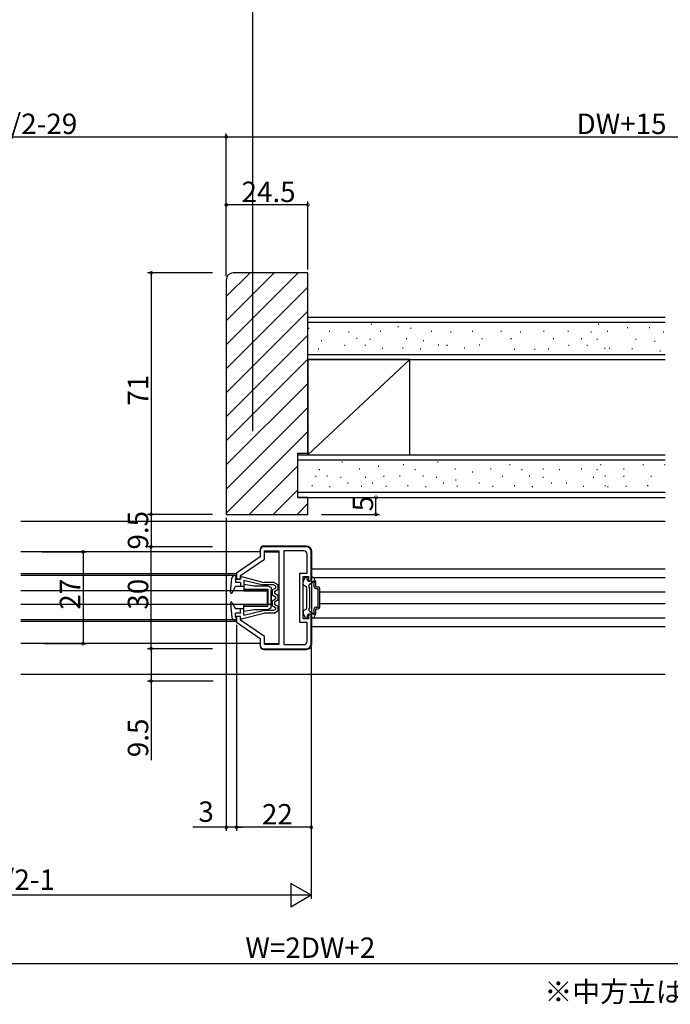
# Model space of a CAD drawing. Extents: x 0 to 1025, y 0 to 1595.
# Drawn here: x 517 to 709, y 793 to 1083 of the extents above; entities that cross this region are included whole.
import ezdxf

# ---------------------------------------------------------------- set-up
doc = ezdxf.new("R2010")
doc.units = 0
doc.layers.get('0').update_dxf_attribs({"linetype": 'CONTINUOUS'})
for name, color, linetype in [('USER1', 3, 'CONTINUOUS'), ('YKK_11', 7, 'CONTINUOUS'), ('YKK_12', 2, 'CONTINUOUS'), ('YKK_13', 4, 'CONTINUOUS'), ('YKK_D', 6, 'CONTINUOUS'), ('YSS_K', 3, 'CONTINUOUS')]:
    doc.layers.add(name, color=color, linetype=linetype)
doc.styles.get("Standard").update_dxf_attribs({"font": 'txt', "bigfont": 'BIGFONT'})

msp = doc.modelspace()

# ---------------------------------------------------------------- linework, layer by layer
msp.add_line((585.749998, 1100.412212), (585.749998, 961.679823))
at = {"layer": 'YKK_11', "color": 0, "linetype": 'ByBlock', "lineweight": -2}
for p, q in [((587.999995, 926.713632), (587.999995, 924.713633)), ((601.499992, 927.713632), (588.999995, 927.713632)), ((589.199992, 924.081465), (589.199992, 926.513632)), ((589.199992, 926.513632), (593.499992, 926.513632)), ((593.499992, 926.513632), (593.499992, 898.913632)), ((594.899992, 926.513632), (594.899992, 898.913632)), ((600.799992, 926.513632), (594.899992, 926.513632)), ((594.899992, 926.513632), (594.899992, 898.913632)), ((587.999995, 924.713633), (580.999995, 919.913637)), ((582.199992, 919.281468), (589.199992, 924.081465)), ((601.799992, 919.963632), (601.799992, 925.513632)), ((602.999992, 917.713632), (602.999992, 926.213632)), ((580.999995, 919.913637), (580.999995, 918.213642)), ((580.999995, 918.213642), (582.199992, 918.213618)), ((582.199992, 918.213618), (582.199992, 919.281468)), ((599.599992, 905.463632), (599.599992, 919.963632)), ((599.599992, 919.963632), (601.799992, 919.963632)), ((600.599992, 906.463632), (600.599992, 918.963632)), ((600.599992, 918.963632), (602.199992, 918.963632)), ((602.199992, 918.963632), (602.199992, 917.713632)), ((602.199992, 917.713632), (602.999992, 917.713632)), ((582.199992, 907.21363), (580.999995, 907.213654)), ((580.999995, 907.213654), (580.999995, 905.513636)), ((582.199992, 906.145806), (582.199992, 907.21363)), ((589.199992, 901.345809), (582.199992, 906.145806)), ((602.199992, 906.463632), (600.599992, 906.463632)), ((602.999992, 907.713632), (602.199992, 907.713632)), ((602.199992, 907.713632), (602.199992, 906.463632)), ((602.999992, 899.213632), (602.999992, 907.713632)), ((580.999995, 905.513636), (587.999995, 900.713641)), ((601.799992, 905.463632), (599.599992, 905.463632)), ((601.799992, 899.913632), (601.799992, 905.463632)), ((587.999995, 900.713641), (587.999995, 898.713632)), ((589.199992, 898.913632), (589.199992, 901.345809)), ((588.999995, 897.713633), (601.499992, 897.713632)), ((593.499992, 898.913632), (589.199992, 898.913632)), ((594.899992, 898.913632), (600.799992, 898.913632))]:
    msp.add_line(p, q, dxfattribs=at)
for centre, radius, start, end in [((588.999995, 926.713632), 1, 90.000009, 179.999991), ((600.799992, 925.513632), 1, 0.000009, 89.999991), ((601.499992, 926.213632), 1.5, 0.000009, 89.999991), ((588.999995, 898.713633), 1, 180.000038, 270.000019), ((600.799992, 899.913633), 1, 270.000009, 359.999991), ((601.499992, 899.213633), 1.5, 270.000009, 359.999991)]:
    msp.add_arc(centre, radius, start, end, dxfattribs=at)
at = {"layer": 'YKK_12'}
for p, q in [((517.649994, 935.213635), (707, 935.213635)), ((603.199992, 921.213635), (707, 921.213635)), ((603.657572, 918.613635), (707, 918.613635)), ((605.499992, 914.413635), (707, 914.413635)), ((605.499992, 911.013635), (707, 911.013635)), ((603.657576, 906.813635), (707, 906.813635)), ((603.199992, 904.213635), (707, 904.213635)), ((517.649994, 890.213635), (707, 890.213635))]:
    msp.add_line(p, q, dxfattribs=at)
at = {"layer": 'YKK_12', "linetype": 'Continuous'}
for p, q in [((587.999995, 926.21362), (517.649994, 926.21362)), ((589.199992, 926.21362), (593.499992, 926.21362)), ((580.999995, 919.713637), (517.649994, 919.713637)), ((580.999995, 919.213637), (517.649994, 919.213637)), ((580.999995, 906.213637), (517.649994, 906.213637)), ((580.999995, 905.713637), (517.649994, 905.713637)), ((587.999995, 899.213612), (517.649994, 899.213612)), ((589.199992, 899.213612), (593.499992, 899.213612))]:
    msp.add_line(p, q, dxfattribs=at)
at = {"layer": 'YKK_13', "linetype": 'Continuous'}
for p, q in [((587.999992, 926.913633), (587.999992, 926.413633)), ((601.499992, 927.913633), (588.999992, 927.913633)), ((603.199992, 899.213633), (603.199992, 926.213633)), ((579.201551, 914.344185), (579.626442, 918.495099)), ((580.422283, 919.213637), (580.999992, 919.213637)), ((580.699992, 918.213637), (580.999992, 919.213637)), ((582.199991, 918.213637), (580.699992, 918.213637)), ((580.699992, 918.213637), (580.699992, 917.213637)), ((582.199992, 918.713637), (582.199992, 918.213637)), ((582.45006, 918.907268), (588.999992, 917.213637)), ((583.199992, 917.88879), (583.199992, 916.013637)), ((583.199992, 917.88879), (588.876044, 916.513637)), ((600.640185, 917.583248), (601.20621, 918.563633)), ((601.466018, 918.713633), (601.599992, 918.713633)), ((601.799992, 918.113633), (601.799992, 918.513633)), ((602.999992, 918.113633), (602.999992, 918.513633)), ((603.433967, 918.713633), (603.199992, 918.713633)), ((604.2598, 917.583248), (603.693774, 918.563633)), ((579.767464, 914.177774), (580.699992, 916.013637)), ((582.199991, 917.213637), (580.699992, 917.213637)), ((583.199992, 916.013637), (580.699992, 916.013637)), ((582.199992, 917.213637), (582.199992, 916.013637)), ((583.199992, 916.713633), (586.199992, 916.213633)), ((583.199992, 916.713633), (583.199992, 914.713633)), ((583.199992, 915.213633), (590.199992, 915.213633)), ((586.199992, 916.213633), (590.199992, 916.213633)), ((591.904376, 916.513637), (588.865184, 916.513637)), ((592.094992, 917.213637), (588.999992, 917.213637)), ((590.199992, 916.213633), (591.199992, 915.713633)), ((590.199992, 915.213633), (590.199992, 910.713633)), ((591.199992, 915.713633), (591.199992, 910.713633)), ((591.499992, 914.990431), (592.499992, 915.567782)), ((591.499992, 914.990431), (591.499992, 913.586842)), ((592.499992, 916.163274), (591.904376, 916.513637)), ((592.094992, 917.213637), (593.199992, 916.563637)), ((592.199992, 914.586286), (593.199992, 915.163637)), ((592.499992, 916.163274), (592.499992, 915.567782)), ((593.199992, 916.563637), (593.199992, 915.163637)), ((600.599992, 916.714188), (600.599992, 917.433248)), ((600.749992, 916.454381), (601.449992, 916.050235)), ((601.599992, 915.790428), (601.599992, 909.636838)), ((602.599992, 915.513633), (602.315425, 916.006518)), ((602.498438, 916.68953), (603.459731, 917.244533)), ((602.599992, 909.913633), (602.599992, 915.513633)), ((603.799992, 915.963633), (603.799992, 917.084504)), ((604.299992, 915.963633), (604.299992, 917.433248)), ((604.299992, 915.963633), (604.999992, 915.963633)), ((604.299992, 915.463633), (604.999992, 915.463633)), ((604.999992, 909.963633), (604.999992, 915.463633)), ((605.499992, 909.963633), (605.499992, 915.463633)), ((589.999995, 914.713633), (517.649994, 914.713633)), ((583.199992, 914.713633), (590.199992, 914.713633)), ((589.999995, 914.713633), (589.999995, 910.713633)), ((590.199992, 910.213633), (590.199992, 914.713633)), ((591.199992, 909.713633), (591.199992, 914.713633)), ((591.499992, 913.586842), (592.499992, 913.009491)), ((591.499992, 911.840431), (592.499992, 912.417782)), ((592.199992, 914.586286), (592.199992, 913.990987)), ((593.199992, 913.413637), (592.199992, 913.990987)), ((593.199992, 912.013637), (592.199992, 911.436286)), ((592.499992, 913.009491), (592.499992, 912.417782)), ((593.199992, 913.413637), (593.199992, 912.013637)), ((589.999995, 910.713633), (517.649994, 910.713633)), ((579.201551, 911.083088), (579.626442, 906.932174)), ((579.391438, 911.393308), (579.22032, 911.22219)), ((579.767464, 911.249499), (580.699992, 909.413637)), ((583.199992, 909.413637), (580.699992, 909.413637)), ((582.199992, 908.213637), (582.199992, 909.413637)), ((583.199992, 908.713633), (583.199992, 910.713633)), ((583.199992, 910.713633), (590.199992, 910.713633)), ((583.199992, 910.213633), (590.199992, 910.213633)), ((583.199992, 907.538483), (583.199992, 909.413637)), ((583.199992, 908.713633), (586.199992, 909.213633)), ((586.199992, 909.213633), (590.199992, 909.213633)), ((591.199992, 910.713633), (590.199992, 910.713633)), ((590.199992, 909.213633), (591.199992, 909.713633)), ((591.499992, 911.840431), (591.499992, 910.436842)), ((591.499992, 910.436842), (592.499992, 909.859491)), ((592.499992, 909.263999), (591.904376, 908.913637)), ((592.199992, 911.436286), (592.199992, 910.840987)), ((592.199992, 910.840987), (593.199992, 910.263637)), ((592.499992, 909.859491), (592.499992, 909.263999)), ((593.199992, 910.263637), (593.199992, 908.863637)), ((600.749992, 908.972885), (601.449992, 909.37703)), ((602.599992, 909.913633), (602.315425, 909.420748)), ((603.799992, 908.342762), (603.799992, 909.463633)), ((604.299992, 909.963633), (604.999992, 909.963633)), ((604.299992, 909.463633), (604.999992, 909.463633)), ((604.299992, 907.994018), (604.299992, 909.463633)), ((580.422283, 906.213637), (580.999992, 906.213637)), ((582.199991, 908.213637), (580.699992, 908.213637)), ((580.699992, 907.213637), (580.699992, 908.213637)), ((580.699992, 907.213637), (580.999992, 906.213637)), ((582.199991, 907.213637), (580.699992, 907.213637)), ((582.199992, 908.262165), (582.151464, 908.213637)), ((582.199992, 906.713637), (582.199992, 907.213637)), ((582.45006, 906.520005), (588.999992, 908.213637)), ((583.199992, 907.538483), (588.876044, 908.913637)), ((591.904376, 908.913637), (588.876044, 908.913637)), ((592.094992, 908.213637), (588.999992, 908.213637)), ((592.094992, 908.213637), (593.199992, 908.863637)), ((600.599992, 908.713078), (600.599992, 907.994018)), ((600.640185, 907.844018), (601.20621, 906.863633)), ((601.466018, 906.713633), (601.599992, 906.713633)), ((601.799992, 907.313633), (601.799992, 906.913633)), ((602.498438, 908.737735), (603.459731, 908.182732)), ((602.999992, 907.313633), (602.999992, 906.913633)), ((603.433967, 906.713633), (603.199992, 906.713633)), ((604.2598, 907.844018), (603.693774, 906.863633)), ((587.999992, 899.013633), (587.999992, 898.513633)), ((588.999992, 897.513633), (601.499992, 897.513633))]:
    msp.add_line(p, q, dxfattribs=at)
for centre, radius, start, end in [((588.999992, 926.913633), 1, 90, 180), ((601.499992, 926.213633), 1.7, 0, 90), ((580.422283, 918.413637), 0.8, 90, 174.155518), ((582.399992, 918.713637), 0.2, 69.917686, 180), ((601.466018, 918.413633), 0.3, 90, 150), ((601.599992, 918.513633), 0.2, 0, 90), ((602.399992, 918.113633), 0.6, 180, 0), ((603.199992, 918.513633), 0.2, 90, 180), ((603.433967, 918.413633), 0.3, 30, 90), ((600.899992, 917.433248), 0.3, 150, 180), ((600.899992, 916.714188), 0.3, 180, 240), ((601.299992, 915.790428), 0.3, 0, 60), ((602.748438, 916.256518), 0.5, 120, 210), ((603.699992, 917.313633), 0.25, 293.578178, 196.045323), ((604.299992, 915.963633), 0.5, 180, 270), ((603.999992, 917.433248), 0.3, 0, 30), ((604.999992, 915.463633), 0.5, 0, 90), ((579.499992, 914.313637), 0.3, 174.155518, 333.071672), ((579.499992, 911.113637), 0.3, 26.928328, 185.844482), ((601.299992, 909.636838), 0.3, 300, 0), ((602.748438, 909.170748), 0.5, 150, 240), ((604.299992, 909.463633), 0.5, 90, 180), ((604.999992, 909.963633), 0.5, 270, 0), ((580.422283, 907.013637), 0.8, 185.844482, 270), ((582.399992, 906.713637), 0.2, 180, 290.082314), ((600.899992, 908.713078), 0.3, 120, 180), ((600.899992, 907.994018), 0.3, 180, 210), ((601.466018, 907.013633), 0.3, 210, 270), ((601.599992, 906.913633), 0.2, 270, 0), ((602.399992, 907.313633), 0.6, 0, 180), ((603.199992, 906.913633), 0.2, 180, 270), ((603.433967, 907.013633), 0.3, 270, 330), ((603.699992, 908.113633), 0.25, 163.954677, 66.421822), ((603.999992, 907.994018), 0.3, 330, 0), ((588.999992, 898.513633), 1, 180, 270), ((601.499992, 899.213633), 1.7, 270, 0)]:
    msp.add_arc(centre, radius, start, end, dxfattribs=at)
at = {"layer": 'YKK_D'}
for p, q in [((405.999993, 1048.213633), (577.999996, 1048.213633)), ((578, 1007.213633), (578, 1049.213633)), ((578, 1048.213633), (802.5, 1048.213633)), ((602, 1028.213633), (577.999996, 1028.213633)), ((602, 1009.213633), (602, 1029.213633)), ((574, 1008.213633), (554.892024, 1008.213633)), ((555.892024, 1008.213633), (555.892024, 937.213633)), ((622, 937.213633), (622, 942.213633)), ((574, 937.213633), (554.892024, 937.213633)), ((574, 937.213633), (554.892024, 937.213633)), ((555.892024, 937.213633), (555.892024, 927.713633)), ((578, 936.213633), (578, 844.213633)), ((606, 937.213633), (623, 937.213633)), ((574, 927.713633), (554.892024, 927.713633)), ((555.892024, 897.713633), (555.892024, 927.713633)), ((523.927218, 926.21362), (536.892024, 926.21362)), ((535.892024, 926.21362), (535.892024, 899.213612)), ((580.999995, 904.77704), (580.999995, 844.213633)), ((524.537176, 899.213612), (536.892024, 899.213612)), ((574, 897.713633), (554.892024, 897.713633)), ((574, 897.713633), (554.892024, 897.713633)), ((555.892024, 897.713633), (555.892024, 888.213635)), ((602.999992, 898.213633), (602.999992, 824.213633)), ((574.197653, 888.213635), (554.892024, 888.213635)), ((555.892024, 888.213635), (555.892024, 864.980302)), ((580.999996, 887.213635), (580.999996, 844.213633)), ((602.999996, 887.213635), (602.999996, 844.213633)), ((578, 845.213633), (568.2, 845.213633)), ((580.999996, 845.213633), (578, 845.213633)), ((602.999996, 845.213633), (580.999995, 845.213633)), ((580.999996, 845.213633), (582.699996, 845.213633)), ((595.999992, 825.213633), (409.999996, 825.213633)), ((396.833329, 805.213633), (796.666662, 805.213633))]:
    msp.add_line(p, q, dxfattribs=at)
at = {"layer": 'YKK_D', "lineweight": -2}
for p, q in [((602.999992, 825.213633), (596.937814, 828.713633)), ((596.937814, 828.713633), (596.937814, 821.713633)), ((602.999992, 825.213633), (590.875636, 825.213633)), ((602.999992, 825.213633), (596.937814, 821.713633))]:
    msp.add_line(p, q, dxfattribs=at)
at = {"layer": 'YKK_D', "linetype": 'ByBlock', "const_width": 0.85}
for points in [[(577.893746, 1048.213633, 1), (578.106246, 1048.213633, 1)], [(578.10625, 1048.213633, 1), (577.89375, 1048.213633, 1)], [(578.106246, 1028.213633, 1), (577.893746, 1028.213633, 1)], [(601.89375, 1028.213633, 1), (602.10625, 1028.213633, 1)], [(555.892024, 1008.107383, 1), (555.892024, 1008.319883, 1)], [(622, 942.107383, 1), (622, 942.319883, 1)], [(555.892024, 937.319883, 1), (555.892024, 937.107383, 1)], [(555.892024, 937.107383, 1), (555.892024, 937.319883, 1)], [(622, 937.319883, 1), (622, 937.107383, 1)], [(535.892024, 926.10737, 1), (535.892024, 926.31987, 1)], [(555.892024, 927.819883, 1), (555.892024, 927.607383, 1)], [(555.892024, 927.607383, 1), (555.892024, 927.819883, 1)], [(535.892024, 899.319862, 1), (535.892024, 899.107362, 1)], [(555.892024, 897.819883, 1), (555.892024, 897.607383, 1)], [(555.892024, 897.607383, 1), (555.892024, 897.819883, 1)], [(555.892024, 888.319885, 1), (555.892024, 888.107385, 1)], [(577.89375, 845.213633, 1), (578.10625, 845.213633, 1)], [(581.106245, 845.213633, 1), (580.893745, 845.213633, 1)], [(581.106246, 845.213633, 1), (580.893746, 845.213633, 1)], [(602.893746, 845.213633, 1), (603.106246, 845.213633, 1)]]:
    msp.add_lwpolyline(points, format="xyb", close=True, dxfattribs=at)
at = {"layer": 'YSS_K'}
for p, q in [((578, 1001.235786), (584.977846, 1008.213633)), ((578, 994.164719), (592.048914, 1008.213633)), ((578, 987.093651), (599.119982, 1008.213633)), ((578, 980.022583), (602, 1004.022583)), ((578, 972.951515), (602, 996.951515)), ((578, 965.880447), (602, 989.880447)), ((578, 958.80938), (602, 982.80938)), ((578, 951.738312), (602, 975.738312)), ((578, 944.667244), (602, 968.667244)), ((578, 937.596176), (602, 961.596176)), ((584.688525, 937.213633), (599, 951.525108)), ((591.759592, 937.213633), (599, 944.454041)), ((598.83066, 937.213633), (602, 940.382973))]:
    msp.add_line(p, q, dxfattribs=at)
at = {"layer": 'YSS_K', "color": 0, "linetype": 'ByBlock', "lineweight": -2}
for p, q in [((602, 1008.213633), (580, 1008.213633)), ((602, 955.213633), (602, 1008.213633)), ((578, 1006.213633), (578, 937.213633)), ((599, 942.213633), (599, 955.213633)), ((599, 955.213633), (602, 955.213633)), ((602, 942.213633), (599, 942.213633)), ((602, 937.213633), (602, 942.213633)), ((578, 937.213633), (602, 937.213633))]:
    msp.add_line(p, q, dxfattribs=at)
at = {"layer": 'YSS_K', "color": 0, "linetype": 'Continuous'}
for p, q in [((602, 995.213633), (707, 995.213633)), ((632, 982.713633), (602, 982.713633)), ((602, 982.713633), (602, 954.713633)), ((602, 982.713633), (707, 982.713633)), ((632, 954.713633), (632, 982.713633)), ((599, 942.213633), (599, 955.213633)), ((599, 954.713633), (707, 954.713633)), ((602, 954.713633), (632, 954.713633)), ((599, 942.213633), (707, 942.213633))]:
    msp.add_line(p, q, dxfattribs=at)
at = {"layer": 'YSS_K', "linetype": 'Continuous'}
for p, q in [((602, 993.713633), (707, 993.713633)), ((620.814011, 993.041306), (620.614011, 993.041306)), ((687.551009, 993.041306), (687.351009, 993.041306)), ((602.3709, 991.91349), (602.1709, 991.91349)), ((608.408034, 990.984701), (608.208034, 990.984701)), ((614.113456, 990.785674), (613.913456, 990.785674)), ((623.401353, 990.984701), (623.201353, 990.984701)), ((628.655741, 992.311543), (628.455741, 992.311543)), ((632.3709, 991.91349), (632.1709, 991.91349)), ((638.408034, 990.984701), (638.208034, 990.984701)), ((644.113456, 990.785674), (643.913456, 990.785674)), ((650.436253, 990.984701), (650.236253, 990.984701)), ((658.882234, 990.984701), (658.682234, 990.984701)), ((664.587657, 990.785674), (664.387657, 990.785674)), ((671.409124, 990.984701), (671.209124, 990.984701)), ((678.645031, 990.984701), (678.445031, 990.984701)), ((685.350454, 990.785674), (685.150454, 990.785674)), ((690.138351, 990.984701), (689.938351, 990.984701)), ((696.070978, 992.112517), (695.870978, 992.112517)), ((702.481461, 992.112517), (702.281461, 992.112517)), ((706.634809, 990.785674), (706.434809, 990.785674)), ((606.086059, 988.198331), (605.886059, 988.198331)), ((616.43543, 988.928095), (616.23543, 988.928095)), ((620.415958, 988.596384), (620.215958, 988.596384)), ((631.044058, 988.861753), (630.844058, 988.861753)), ((636.086059, 988.198331), (635.886059, 988.198331)), ((653.355307, 988.861753), (653.155307, 988.861753)), ((661.801288, 988.861753), (661.601288, 988.861753)), ((674.328177, 988.861753), (674.128177, 988.861753)), ((682.564085, 988.861753), (682.364085, 988.861753)), ((687.152956, 988.596384), (686.952956, 988.596384)), ((698.459294, 988.662726), (698.259294, 988.662726)), ((704.065747, 987.999305), (703.865747, 987.999305)), ((605.223612, 985.810015), (605.023612, 985.810015)), ((612.98564, 986.871489), (612.78564, 986.871489)), ((618.956431, 986.871489), (618.756431, 986.871489)), ((623.998433, 985.942699), (623.798433, 985.942699)), ((629.982584, 986.075383), (629.782584, 986.075383)), ((635.223612, 985.810015), (635.023612, 985.810015)), ((640.464639, 986.937831), (640.264639, 986.937831)), ((642.98564, 986.871489), (642.78564, 986.871489)), ((648.12496, 986.075383), (647.92496, 986.075383)), ((652.492859, 986.937831), (652.292859, 986.937831)), ((662.836624, 985.69063), (662.636624, 985.69063)), ((668.807415, 985.69063), (668.607415, 985.69063)), ((672.842513, 985.756973), (672.642513, 985.756973)), ((678.845031, 986.871489), (678.645031, 986.871489)), ((684.222638, 986.871489), (684.022638, 986.871489)), ((689.38188, 985.942699), (689.18188, 985.942699)), ((690.73543, 985.942699), (690.53543, 985.942699)), ((697.39782, 985.876357), (697.19782, 985.876357)), ((705.638938, 985.183784), (705.438938, 985.183784)), ((602, 984.213633), (707, 984.213633)), ((632, 982.713633), (602, 954.713633)), ((599, 953.213633), (707, 953.213633)), ((612.158269, 952.541306), (611.958269, 952.541306)), ((640.314011, 952.541306), (640.114011, 952.541306)), ((605.457715, 950.285674), (605.257715, 950.285674)), ((617.245612, 950.484701), (617.045612, 950.484701)), ((622.827081, 951.311613), (622.627081, 951.311613)), ((630.155741, 951.811543), (629.955741, 951.811543)), ((633.613456, 950.285674), (633.413456, 950.285674)), ((645.401353, 950.484701), (645.201353, 950.484701)), ((650.477081, 949.597468), (650.277081, 949.597468)), ((655.86829, 950.484701), (655.66829, 950.484701)), ((661.500813, 951.811543), (661.300813, 951.811543)), ((664.958527, 950.285674), (664.758527, 950.285674)), ((671.253105, 950.484701), (671.053105, 950.484701)), ((676.024774, 950.285674), (675.824774, 950.285674)), ((682.559695, 950.484701), (682.359695, 950.484701)), ((687.149932, 950.285674), (686.949932, 950.285674)), ((688.192217, 951.811543), (687.992217, 951.811543)), ((695.012721, 950.484701), (694.812721, 950.484701)), ((700.645243, 951.811543), (700.445243, 951.811543)), ((707.055727, 951.811543), (706.855727, 951.811543)), ((604.388316, 948.361753), (604.188316, 948.361753)), ((607.779689, 948.428095), (607.579689, 948.428095)), ((611.760217, 948.096384), (611.560217, 948.096384)), ((619.037823, 948.096384), (618.837823, 948.096384)), ((624.448952, 948.361753), (624.248952, 948.361753)), ((629.120756, 948.428095), (628.920756, 948.428095)), ((635.93543, 948.428095), (635.73543, 948.428095)), ((639.915958, 948.096384), (639.715958, 948.096384)), ((645.60038, 947.300279), (645.40038, 947.300279)), ((659.338715, 948.361753), (659.138715, 948.361753)), ((667.280502, 948.428095), (667.080502, 948.428095)), ((671.261029, 948.096384), (671.061029, 948.096384)), ((686.026634, 948.096384), (685.826634, 948.096384)), ((689.471906, 948.428095), (689.271906, 948.428095)), ((694.938454, 948.361753), (694.738454, 948.361753)), ((703.03356, 948.361753), (702.83356, 948.361753)), ((603.326842, 945.575383), (603.126842, 945.575383)), ((608.56787, 945.310015), (608.36787, 945.310015)), ((613.808898, 946.437831), (613.608898, 946.437831)), ((617.842691, 945.442699), (617.642691, 945.442699)), ((621.086505, 946.437831), (620.886505, 946.437831)), ((625.120298, 945.442699), (624.920298, 945.442699)), ((631.482584, 945.575383), (631.282584, 945.575383)), ((636.723612, 945.310015), (636.523612, 945.310015)), ((641.964639, 946.437831), (641.764639, 946.437831)), ((645.998433, 945.442699), (645.798433, 945.442699)), ((652.431576, 946.437831), (652.231576, 946.437831)), ((656.465369, 945.442699), (656.265369, 945.442699)), ((662.827655, 945.575383), (662.627655, 945.575383)), ((668.068683, 945.310015), (667.868683, 945.310015)), ((673.678065, 946.437831), (673.478065, 946.437831)), ((678.12298, 946.437831), (677.92298, 946.437831)), ((683.156774, 945.442699), (682.956774, 945.442699)), ((689.51906, 945.575383), (689.31906, 945.575383)), ((690.260088, 945.310015), (690.060088, 945.310015)), ((695.6098, 945.442699), (695.4098, 945.442699)), ((701.972086, 945.575383), (701.772086, 945.575383)), ((599, 943.713633), (707, 943.713633))]:
    msp.add_line(p, q, dxfattribs=at)
at = {"layer": 'YSS_K', "color": 0, "linetype": 'ByBlock', "lineweight": -2}
msp.add_arc((580, 1006.213633), 2, 90.000009, 179.999991, dxfattribs=at)

# ---------------------------------------------------------------- texts
at = {"layer": 'USER1'}
msp.add_text('※中方立はオプションの専用造作材です。', height=6, dxfattribs=at).set_placement((671.523744, 793.866474))
at = {"layer": 'YKK_D'}
for s, p in [('有効開口＝W/2-29', (466.399994, 1049.046966)), ('DW+15', (680.97, 1049.046966)), ('24.5', (582.479998, 1029.046966)), ('3', (569.8, 846.813633)), ('22', (588.479995, 846.046966)), ('DW=W/2-1', (487.959994, 826.813633)), ('W=2DW+2', (583.629996, 806.813633))]:
    msp.add_text(s, height=6, dxfattribs=at).set_placement(p)
for s, p in [('71', (555.058691, 969.193633)), ('5', (621.166667, 938.113633)), ('9.5', (555.058691, 926.863633)), ('27', (535.058691, 909.193616)), ('30', (555.058691, 909.193633)), ('9.5', (555.058691, 865.813635))]:
    msp.add_text(s, height=6, rotation=90, dxfattribs=at).set_placement(p)

doc.saveas('drawing.dxf')
